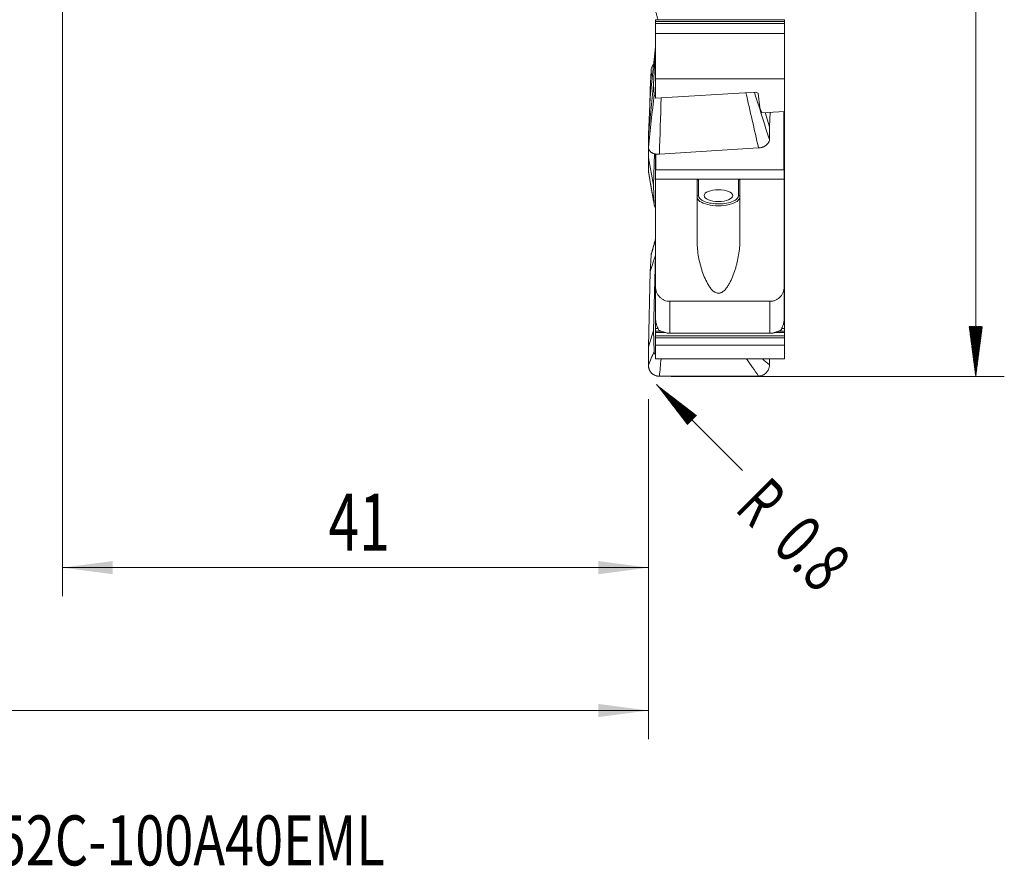
# Model space of a CAD drawing. Units: millimetres. Extents: x -22 to 144, y -84 to 73.
# Drawn here: x 71 to 140, y -84 to -25 of the extents above; entities that cross this region are included whole.
import ezdxf

# ---------------------------------------------------------------- set-up
doc = ezdxf.new("R2010")
doc.units = ezdxf.units.MM
for name, color, linetype in [('1', 4, 'Continuous'), ('2', 7, 'Continuous'), ('SK2', 7, 'Continuous'), ('SK6', 5, 'Continuous')]:
    doc.layers.add(name, color=color, linetype=linetype)
doc.styles.add('iso_b_vert', font='simplex.shx')
doc.dimstyles.get("Standard").update_dxf_attribs({"dimtxt": 0.18, "dimasz": 0.18, "dimexe": 0.18, "dimexo": 0.0625, "dimgap": 0.09, "dimtad": 1, "dimzin": 0, "dimdsep": 52, "dimtxsty": 'Standard', "dimcen": 0.09, "dimadec": 0, "dimazin": 0, "dimtfac": 1, "dimtdec": 4, "dimtofl": 0, "dimtmove": 0, "dimatfit": 3, "dimfxl": 1, "dimtolj": 1, "dimtzin": 0, "dimarcsym": 0})

# ---------------------------------------------------------------- blocks, each defined once
blk = doc.blocks.new('_U0')
at = {"layer": 'SK2', "lineweight": 13}
for p, q in [((74, -21.5875), (74, -65.376741)), ((115, -51.5875), (115, -65.376741)), ((115, -63.376741), (74, -63.376741))]:
    blk.add_line(p, q, dxfattribs=at)
at = {"layer": 'SK2', "lineweight": 18}
for points in [[(74, -63.376741), (77.499998, -62.915958), (77.500002, -63.837525)], [(115, -63.376741), (111.500002, -63.837525), (111.499998, -62.915958)]]:
    blk.add_solid(points, dxfattribs=at)
at = {"layer": 'SK2', "lineweight": 13, "insert": (92.612229, -62.196589), "char_height": 4, "attachment_point": 7, "line_spacing_factor": 1.084337, "style": 'iso_b_vert'}
blk.add_mtext('\\W0.7092;41', dxfattribs=at)
blk = doc.blocks.new('_U1')
at = {"layer": 'SK2', "lineweight": 13}
for p, q in [((0, -21.5875), (0, -75.376741)), ((115, -51.5875), (115, -75.376741)), ((115, -73.376741), (0, -73.376741))]:
    blk.add_line(p, q, dxfattribs=at)
at = {"layer": 'SK2', "lineweight": 18}
for points in [[(0, -73.376741), (3.499998, -72.915958), (3.500002, -73.837525)], [(115, -73.376741), (111.500002, -73.837525), (111.499998, -72.915958)]]:
    blk.add_solid(points, dxfattribs=at)
at = {"layer": 'SK2', "lineweight": 13, "insert": (54.828191, -72.196589), "char_height": 4, "attachment_point": 7, "line_spacing_factor": 1.084337, "style": 'iso_b_vert'}
blk.add_mtext('\\W0.5296;115', dxfattribs=at)

msp = doc.modelspace()

# ---------------------------------------------------------------- hatches: boundary and pattern name
at = {"layer": '2', "lineweight": 13}
h = msp.add_hatch(dxfattribs=at)
h.set_pattern_fill('ANSI31', color=256, scale=0.0062, style=0)
h.paths.add_polyline_path([(137.905, -50), (137.445, -46.5), (138.366, -46.5)])
at = {"layer": 'SK2', "lineweight": 13}
h = msp.add_hatch(dxfattribs=at)
h.set_pattern_fill('ANSI31', color=256, scale=0.0062, style=0)
h.paths.add_polyline_path([(115.566, -50.566), (118.366, -52.715), (117.715, -53.366)])

# ---------------------------------------------------------------- linework, layer by layer
at = {"layer": '1', "lineweight": 18}
for p, q in [((115.5, -25.029), (115.5, -25.048)), ((124.525, -25.029), (115.5, -25.029)), ((115.5, -25.161), (115.5, -25.048)), ((115.5, -25.161), (115.5, -25.291)), ((115.5, -25.291), (115.5, -26.001)), ((124.525, -25.029), (124.525, -25.048)), ((124.525, -25.161), (124.525, -25.048)), ((124.525, -25.161), (124.525, -25.291)), ((124.525, -25.291), (124.525, -26.001)), ((115.5, -26.001), (115.5, -29.16)), ((124.525, -26.001), (115.5, -26.001)), ((124.525, -26.001), (124.525, -29.16)), ((115.487, -26.925), (115.5, -26.833)), ((115.124, -30.442), (115.487, -26.925)), ((115.363, -29.553), (115.487, -26.925)), ((115.181, -28.606), (115.124, -29.862)), ((115, -33.071), (115.363, -29.553)), ((115.4, -30.274), (115.363, -29.553)), ((115.5, -29.16), (115.5, -30.531)), ((115.5, -29.16), (124.525, -29.16)), ((124.525, -29.16), (124.525, -31.449)), ((115.124, -29.862), (115.091, -31.135)), ((115.124, -29.862), (115.163, -30.067)), ((122.515, -30.093), (115.5, -30.531)), ((122.676, -30.174), (122.515, -30.093)), ((122.801, -31.186), (122.676, -30.174)), ((115.124, -30.442), (115, -33.071)), ((122.93, -31.548), (122.801, -31.186)), ((124.525, -31.449), (122.93, -31.548)), ((123.468, -32.533), (123.167, -31.533)), ((123.468, -32.533), (123.516, -31.512)), ((124.475, -31.452), (124.475, -35.547)), ((124.5, -35.2), (124.5, -31.45)), ((124.525, -31.906), (124.525, -31.449)), ((124.525, -32.19), (124.525, -31.906)), ((124.525, -32.369), (124.525, -32.19)), ((124.525, -32.474), (124.525, -32.369)), ((115, -33.071), (115, -33.961)), ((123.468, -33.424), (123.468, -32.533)), ((124.525, -32.474), (124.525, -32.696)), ((124.525, -32.696), (124.525, -32.841)), ((124.525, -32.841), (124.525, -33.352)), ((124.525, -33.352), (124.525, -33.635)), ((124.525, -33.635), (124.525, -33.815)), ((115.016, -34.052), (115, -34.692)), ((115.363, -36.615), (115.419, -34.404)), ((115.5, -34.428), (115.5, -35.2)), ((115.525, -34.428), (115.525, -35.547)), ((115.764, -34.447), (122.703, -34.007)), ((124.525, -33.815), (124.525, -33.92)), ((124.525, -34.141), (124.525, -33.92)), ((124.525, -34.287), (124.525, -34.141)), ((124.525, -34.797), (124.525, -34.287)), ((115, -34.692), (115, -35.63)), ((115, -34.692), (115.363, -36.615)), ((124.525, -35.081), (124.525, -34.797)), ((124.525, -35.26), (124.525, -35.081)), ((115.5, -35.2), (115.525, -35.2)), ((115.5, -35.2), (115.5, -36.184)), ((124.475, -35.547), (115.525, -35.547)), ((124.475, -35.2), (124.5, -35.2)), ((124.5, -36.184), (124.5, -35.2)), ((124.525, -35.365), (124.525, -35.26)), ((124.525, -35.587), (124.525, -35.365)), ((124.525, -35.587), (124.525, -35.732)), ((124.525, -35.732), (124.525, -36.243)), ((115.5, -36.184), (115.5, -43.715)), ((115.5, -36.184), (118.5, -36.184)), ((118.4, -36.32), (118.4, -40.45)), ((118.5, -36.184), (121.3, -36.184)), ((121.3, -36.184), (124.5, -36.184)), ((121.4, -40.45), (121.4, -36.32)), ((124.5, -43.715), (124.5, -36.184)), ((124.525, -36.243), (124.525, -36.526)), ((115.4, -37.952), (115.363, -36.615)), ((124.525, -36.526), (124.525, -36.706)), ((124.525, -36.706), (124.525, -36.811)), ((124.525, -37.032), (124.525, -36.811)), ((124.525, -37.177), (124.525, -37.032)), ((124.525, -37.688), (124.525, -37.177)), ((124.525, -37.972), (124.525, -37.688)), ((124.525, -38.151), (124.525, -37.972)), ((124.525, -38.256), (124.525, -38.151)), ((124.525, -38.256), (124.525, -38.478)), ((124.525, -38.478), (124.525, -38.623)), ((124.525, -38.623), (124.525, -39.133)), ((124.525, -39.133), (124.525, -39.417)), ((124.525, -39.417), (124.525, -39.596)), ((124.525, -39.596), (124.525, -39.702)), ((124.525, -39.923), (124.525, -39.702)), ((124.525, -40.068), (124.525, -39.923)), ((124.525, -40.579), (124.525, -40.068)), ((124.525, -40.863), (124.525, -40.579)), ((115.487, -41.514), (115.5, -41.331)), ((124.525, -41.042), (124.525, -40.863)), ((124.525, -41.147), (124.525, -41.042)), ((124.525, -41.369), (124.525, -41.147)), ((115.124, -42.642), (115.487, -41.514)), ((115.181, -41.539), (115.124, -42.642)), ((115.363, -46.788), (115.487, -41.514)), ((124.525, -41.369), (124.525, -41.514)), ((124.525, -41.514), (124.525, -42.024)), ((124.525, -42.024), (124.525, -42.308)), ((115.124, -42.642), (115, -47.915)), ((124.525, -42.308), (124.525, -42.487)), ((124.525, -42.487), (124.525, -42.593)), ((124.525, -42.814), (124.525, -42.593)), ((124.525, -42.959), (124.525, -42.814)), ((124.525, -43.47), (124.525, -42.959)), ((115.5, -45.981), (115.5, -43.715)), ((124.5, -43.715), (124.5, -45.981)), ((124.525, -43.754), (124.525, -43.47)), ((124.525, -43.933), (124.525, -43.754)), ((124.525, -44.038), (124.525, -43.933)), ((124.525, -44.038), (124.525, -44.259)), ((116.5, -44.738), (123.5, -44.738)), ((124.525, -44.259), (124.525, -44.405)), ((124.525, -44.405), (124.525, -44.915)), ((124.525, -44.915), (124.525, -45.199)), ((124.525, -45.199), (124.525, -45.378)), ((124.525, -45.378), (124.525, -45.483)), ((115.5, -46.361), (115.5, -45.981)), ((124.525, -45.705), (124.525, -45.483)), ((124.525, -45.85), (124.525, -45.705)), ((124.525, -46.361), (124.525, -45.85)), ((115, -47.915), (115.363, -46.788)), ((115.4, -48.243), (115.363, -46.788)), ((115.5, -46.644), (115.5, -46.361)), ((115.5, -46.824), (115.5, -46.644)), ((115.5, -46.929), (115.5, -46.824)), ((124.525, -46.644), (124.525, -46.361)), ((124.525, -46.824), (124.525, -46.644)), ((124.525, -46.929), (124.525, -46.824)), ((115.5, -47.15), (115.5, -46.929)), ((115.5, -47.15), (115.5, -47.296)), ((115.5, -47.296), (115.5, -47.802)), ((123.5, -46.974), (116.5, -46.974)), ((124.525, -47.15), (124.525, -46.929)), ((124.525, -47.15), (124.525, -47.296)), ((124.525, -47.296), (124.525, -47.802)), ((115, -47.915), (115, -49.208)), ((115.5, -47.802), (115.5, -48.772)), ((124.525, -47.802), (115.5, -47.802)), ((124.525, -47.802), (124.525, -48.772)), ((115.5, -48.772), (124.525, -48.772)), ((123.468, -49.189), (123.468, -48.772)), ((115.764, -49.983), (122.703, -49.967))]:
    msp.add_line(p, q, dxfattribs=at)
at = {"layer": '1', "lineweight": 13}
for p, q in [((124.525, -25.048), (115.5, -25.048)), ((124.525, -25.161), (115.5, -25.161)), ((124.525, -25.291), (115.5, -25.291)), ((124.525, -31.906), (124.5, -31.906)), ((124.525, -32.19), (124.5, -32.19)), ((124.525, -32.369), (124.5, -32.369)), ((124.525, -32.474), (124.5, -32.474)), ((124.525, -32.696), (124.5, -32.696)), ((124.525, -32.841), (124.5, -32.841)), ((124.525, -33.352), (124.5, -33.352)), ((124.525, -33.635), (124.5, -33.635)), ((124.525, -33.815), (124.5, -33.815)), ((124.525, -33.92), (124.5, -33.92)), ((124.525, -34.141), (124.5, -34.141)), ((124.525, -34.287), (124.5, -34.287)), ((124.525, -34.797), (124.5, -34.797)), ((124.525, -35.081), (124.5, -35.081)), ((124.525, -35.26), (124.5, -35.26)), ((124.525, -35.365), (124.5, -35.365)), ((124.525, -35.587), (124.5, -35.587)), ((124.525, -35.732), (124.5, -35.732)), ((118.5, -36.184), (118.5, -37.341)), ((121.3, -37.341), (121.3, -36.184)), ((124.525, -36.243), (124.5, -36.243)), ((124.525, -36.526), (124.5, -36.526)), ((124.525, -36.706), (124.5, -36.706)), ((124.525, -36.811), (124.5, -36.811)), ((124.525, -37.032), (124.5, -37.032)), ((124.525, -37.177), (124.5, -37.177)), ((124.525, -37.688), (124.5, -37.688)), ((124.525, -37.972), (124.5, -37.972)), ((124.525, -38.151), (124.5, -38.151)), ((124.525, -38.256), (124.5, -38.256)), ((124.525, -38.478), (124.5, -38.478)), ((124.525, -38.623), (124.5, -38.623)), ((124.525, -39.133), (124.5, -39.133)), ((124.525, -39.417), (124.5, -39.417)), ((124.525, -39.596), (124.5, -39.596)), ((124.525, -39.702), (124.5, -39.702)), ((124.525, -39.923), (124.5, -39.923)), ((124.525, -40.068), (124.5, -40.068)), ((124.525, -40.579), (124.5, -40.579)), ((124.525, -40.863), (124.5, -40.863)), ((124.525, -41.042), (124.5, -41.042)), ((124.525, -41.147), (124.5, -41.147)), ((124.525, -41.369), (124.5, -41.369)), ((124.525, -41.514), (124.5, -41.514)), ((124.525, -42.024), (124.5, -42.024)), ((124.525, -42.308), (124.5, -42.308)), ((124.525, -42.487), (124.5, -42.487)), ((124.525, -42.593), (124.5, -42.593)), ((124.525, -42.814), (124.5, -42.814)), ((124.525, -42.959), (124.5, -42.959)), ((124.525, -43.47), (124.5, -43.47)), ((124.525, -43.754), (124.5, -43.754)), ((124.525, -43.933), (124.5, -43.933)), ((124.525, -44.038), (124.5, -44.038)), ((116.5, -44.738), (116.5, -46.974)), ((123.5, -46.974), (123.5, -44.738)), ((124.525, -44.259), (124.5, -44.259)), ((124.525, -44.405), (124.5, -44.405)), ((124.525, -44.915), (124.5, -44.915)), ((124.525, -45.199), (124.5, -45.199)), ((124.525, -45.378), (124.5, -45.378)), ((124.525, -45.483), (124.5, -45.483)), ((124.525, -45.705), (124.5, -45.705)), ((124.525, -45.85), (124.5, -45.85)), ((115.567, -46.361), (115.5, -46.361)), ((115.68, -46.644), (115.5, -46.644)), ((115.878, -46.824), (115.5, -46.824)), ((124.525, -46.824), (124.116, -46.824)), ((124.525, -46.644), (124.314, -46.644)), ((124.525, -46.361), (124.432, -46.361)), ((116.196, -46.929), (115.5, -46.929)), ((124.525, -47.15), (115.5, -47.15)), ((124.525, -47.296), (115.5, -47.296)), ((124.525, -46.929), (123.81, -46.929))]:
    msp.add_line(p, q, dxfattribs=at)
at = {"layer": '1', "lineweight": 18}
msp.add_ellipse((119.9, -37.341), major_axis=(1, 0), ratio=0.413382, dxfattribs=at)
at = {"layer": '1', "lineweight": 13}
for centre, major_axis, ratio, start_param, end_param in [((118.5, -37.432), (0.1, 0), 0.910558, 1.570796, -3.141593), ((119.9, -37.432), (-1.5, 0), 0.413382, 0, 3.141593), ((119.9, -37.341), (1.4, 0), 0.413382, 3.141593, -2.334449), ((119.9, -37.341), (1.4, 0), 0.413382, -0.75467, 0), ((121.3, -37.432), (-0.1, 0), 0.910558, 3.141593, -1.570796)]:
    msp.add_ellipse(centre, major_axis=major_axis, ratio=ratio, start_param=start_param, end_param=end_param, dxfattribs=at)
at = {"layer": '1', "lineweight": 18}
msp.add_ellipse((119.9, -37.341), major_axis=(1.4, 0), ratio=0.413382, start_param=-2.334449, end_param=-0.75467, dxfattribs=at)
for points, knots in [([(115.68, -25.03), (115.673, -25.01), (115.666, -24.989), (115.646, -24.93), (115.634, -24.892), (115.609, -24.815), (115.598, -24.776), (115.575, -24.7), (115.564, -24.662), (115.544, -24.587), (115.535, -24.551), (115.519, -24.481), (115.512, -24.448), (115.505, -24.404), (115.503, -24.39), (115.501, -24.365), (115.5, -24.353), (115.5, -24.343)], [0, 0, 0, 0, 0.084109, 0.084109, 0.236757, 0.236757, 0.389406, 0.389406, 0.542054, 0.542054, 0.694703, 0.694703, 0.847351, 0.847351, 0.923676, 0.923676, 1, 1, 1, 1]), ([(115.181, -28.606), (115.183, -28.556), (115.19, -28.508), (115.207, -28.437), (115.214, -28.413), (115.231, -28.367), (115.24, -28.344), (115.271, -28.277), (115.296, -28.235), (115.336, -28.182), (115.347, -28.168), (115.359, -28.155)], [0, 0, 0, 0, 0.297828, 0.297828, 0.446741, 0.446741, 0.595655, 0.595655, 0.893483, 0.893483, 1, 1, 1, 1]), ([(115.4, -30.274), (115.401, -30.289), (115.405, -30.304), (115.418, -30.333), (115.428, -30.347), (115.454, -30.373), (115.469, -30.385), (115.49, -30.398), (115.493, -30.4), (115.496, -30.402)], [0, 0, 0, 0, 0.317126, 0.317126, 0.634251, 0.634251, 0.951377, 0.951377, 1, 1, 1, 1]), ([(123.468, -33.424), (123.468, -33.459), (123.463, -33.494), (123.449, -33.546), (123.443, -33.563), (123.428, -33.597), (123.42, -33.614), (123.392, -33.665), (123.369, -33.697), (123.327, -33.743), (123.313, -33.758), (123.281, -33.788), (123.264, -33.802), (123.211, -33.842), (123.173, -33.867), (123.11, -33.9), (123.088, -33.911), (123.044, -33.93), (122.999, -33.948), (122.952, -33.963), (122.904, -33.976), (122.879, -33.982), (122.805, -33.997), (122.754, -34.004), (122.703, -34.007)], [0, 0, 0, 0, 0.125, 0.125, 0.1875, 0.1875, 0.25, 0.25, 0.375, 0.375, 0.4375, 0.4375, 0.5, 0.5, 0.625, 0.625, 0.6875, 0.6875, 0.75, 0.8125, 0.8125, 0.875, 0.875, 1, 1, 1, 1]), ([(115.764, -34.447), (115.713, -34.451), (115.663, -34.45), (115.59, -34.445), (115.565, -34.442), (115.517, -34.435), (115.493, -34.43), (115.423, -34.415), (115.379, -34.401), (115.317, -34.376), (115.296, -34.366), (115.257, -34.346), (115.239, -34.336), (115.186, -34.302), (115.155, -34.277), (115.099, -34.222), (115.076, -34.192), (115.048, -34.146), (115.04, -34.13), (115.025, -34.098), (115.019, -34.081), (115.005, -34.03), (115, -33.996), (115, -33.961)], [0, 0, 0, 0, 0.125, 0.125, 0.1875, 0.1875, 0.25, 0.25, 0.375, 0.375, 0.4375, 0.4375, 0.5, 0.5, 0.625, 0.625, 0.75, 0.75, 0.8125, 0.8125, 0.875, 0.875, 1, 1, 1, 1]), ([(115.022, -35.766), (115.019, -35.758), (115.017, -35.749), (115.005, -35.704), (115, -35.667), (115, -35.63)], [0, 0, 0, 0, 0.189392, 0.189392, 1, 1, 1, 1]), ([(118.4, -36.32), (118.4, -36.305), (118.402, -36.29), (118.409, -36.261), (118.415, -36.246), (118.431, -36.22), (118.441, -36.208), (118.467, -36.19), (118.483, -36.184), (118.5, -36.184)], [0, 0, 0, 0, 0.25, 0.25, 0.5, 0.5, 0.75, 0.75, 1, 1, 1, 1]), ([(121.3, -36.184), (121.317, -36.184), (121.332, -36.19), (121.359, -36.208), (121.369, -36.22), (121.385, -36.246), (121.391, -36.26), (121.398, -36.29), (121.4, -36.305), (121.4, -36.32)], [0, 0, 0, 0, 0.25, 0.25, 0.5, 0.5, 0.75, 0.75, 1, 1, 1, 1]), ([(115.4, -37.952), (115.401, -37.981), (115.405, -38.009), (115.418, -38.065), (115.428, -38.092), (115.454, -38.145), (115.469, -38.171), (115.49, -38.198), (115.493, -38.202), (115.496, -38.206)], [0, 0, 0, 0, 0.317122, 0.317122, 0.634245, 0.634245, 0.951367, 0.951367, 1, 1, 1, 1]), ([(118.4, -40.45), (118.4, -40.627), (118.408, -40.802), (118.438, -41.151), (118.46, -41.325), (118.517, -41.671), (118.551, -41.843), (118.632, -42.185), (118.678, -42.355), (118.784, -42.694), (118.844, -42.86), (118.978, -43.188), (119.053, -43.349), (119.182, -43.579), (119.228, -43.654), (119.303, -43.762), (119.329, -43.798), (119.385, -43.867), (119.414, -43.9), (119.475, -43.965), (119.507, -43.995), (119.559, -44.038), (119.576, -44.051), (119.613, -44.077), (119.632, -44.089), (119.69, -44.122), (119.73, -44.141), (119.795, -44.159), (119.817, -44.164), (119.861, -44.17), (119.883, -44.172), (119.928, -44.171), (119.951, -44.169), (119.995, -44.162), (120.016, -44.156), (120.059, -44.143), (120.08, -44.135), (120.121, -44.116), (120.14, -44.105), (120.197, -44.071), (120.233, -44.045), (120.301, -43.987), (120.333, -43.956), (120.424, -43.86), (120.478, -43.79), (120.578, -43.644), (120.624, -43.568), (120.752, -43.338), (120.826, -43.179), (120.959, -42.854), (121.017, -42.688), (121.097, -42.435), (121.121, -42.35), (121.168, -42.18), (121.189, -42.095), (121.25, -41.839), (121.284, -41.667), (121.34, -41.323), (121.362, -41.149), (121.392, -40.801), (121.4, -40.626), (121.4, -40.45)], [0, 0, 0, 0, 0.0625, 0.0625, 0.125, 0.125, 0.1875, 0.1875, 0.25, 0.25, 0.3125, 0.3125, 0.375, 0.375, 0.40625, 0.40625, 0.421875, 0.421875, 0.4375, 0.4375, 0.453125, 0.453125, 0.460938, 0.460938, 0.46875, 0.46875, 0.484375, 0.484375, 0.492188, 0.492188, 0.5, 0.5, 0.507813, 0.507813, 0.515625, 0.515625, 0.523438, 0.523438, 0.53125, 0.53125, 0.546875, 0.546875, 0.5625, 0.5625, 0.59375, 0.59375, 0.625, 0.625, 0.6875, 0.6875, 0.75, 0.75, 0.78125, 0.78125, 0.8125, 0.8125, 0.875, 0.875, 0.9375, 0.9375, 1, 1, 1, 1]), ([(115.181, -41.539), (115.183, -41.495), (115.19, -41.452), (115.206, -41.393), (115.212, -41.376), (115.218, -41.359)], [0, 0, 0, 0, 0.710986, 0.710986, 1, 1, 1, 1]), ([(115.5, -43.715), (115.5, -43.748), (115.502, -43.781), (115.508, -43.847), (115.512, -43.88), (115.531, -43.977), (115.549, -44.04), (115.585, -44.133), (115.599, -44.163), (115.629, -44.222), (115.645, -44.251), (115.699, -44.334), (115.739, -44.386), (115.832, -44.482), (115.882, -44.525), (115.964, -44.581), (115.992, -44.598), (116.05, -44.631), (116.08, -44.645), (116.172, -44.685), (116.235, -44.704), (116.365, -44.731), (116.433, -44.738), (116.5, -44.738)], [0, 0, 0, 0, 0.0625, 0.0625, 0.125, 0.125, 0.25, 0.25, 0.3125, 0.3125, 0.375, 0.375, 0.5, 0.5, 0.625, 0.625, 0.6875, 0.6875, 0.75, 0.75, 0.875, 0.875, 1, 1, 1, 1]), ([(123.5, -44.738), (123.567, -44.738), (123.633, -44.731), (123.731, -44.711), (123.763, -44.703), (123.827, -44.683), (123.858, -44.672), (123.95, -44.632), (124.008, -44.6), (124.09, -44.544), (124.117, -44.524), (124.167, -44.48), (124.191, -44.458), (124.26, -44.387), (124.301, -44.335), (124.373, -44.222), (124.403, -44.164), (124.439, -44.072), (124.45, -44.04), (124.468, -43.977), (124.476, -43.944), (124.494, -43.846), (124.5, -43.781), (124.5, -43.715)], [0, 0, 0, 0, 0.125, 0.125, 0.1875, 0.1875, 0.25, 0.25, 0.375, 0.375, 0.4375, 0.4375, 0.5, 0.5, 0.625, 0.625, 0.75, 0.75, 0.8125, 0.8125, 0.875, 0.875, 1, 1, 1, 1]), ([(115.737, -46.751), (115.723, -46.728), (115.71, -46.704), (115.684, -46.654), (115.671, -46.628), (115.633, -46.547), (115.609, -46.49), (115.574, -46.394), (115.564, -46.361), (115.544, -46.292), (115.534, -46.256), (115.518, -46.18), (115.512, -46.14), (115.505, -46.08), (115.503, -46.06), (115.501, -46.02), (115.5, -46), (115.5, -45.981)], [0, 0, 0, 0, 0.125, 0.125, 0.25, 0.25, 0.5, 0.5, 0.625, 0.625, 0.75, 0.75, 0.875, 0.875, 0.9375, 0.9375, 1, 1, 1, 1]), ([(124.5, -45.981), (124.5, -46), (124.499, -46.02), (124.497, -46.06), (124.495, -46.08), (124.488, -46.141), (124.481, -46.18), (124.469, -46.237), (124.465, -46.256), (124.456, -46.293), (124.451, -46.31), (124.436, -46.362), (124.425, -46.395), (124.402, -46.459), (124.391, -46.489), (124.366, -46.547), (124.354, -46.575), (124.316, -46.655), (124.29, -46.705), (124.263, -46.751)], [0, 0, 0, 0, 0.0625, 0.0625, 0.125, 0.125, 0.25, 0.25, 0.3125, 0.3125, 0.375, 0.375, 0.5, 0.5, 0.625, 0.625, 0.75, 0.75, 1, 1, 1, 1]), ([(116.013, -46.872), (115.952, -46.854), (115.901, -46.835), (115.81, -46.794), (115.771, -46.773), (115.737, -46.751)], [0, 0, 0, 0, 0.5, 0.5, 1, 1, 1, 1]), ([(124.263, -46.751), (124.229, -46.773), (124.191, -46.794), (124.1, -46.835), (124.048, -46.854), (123.987, -46.872)], [0, 0, 0, 0, 0.5, 0.5, 1, 1, 1, 1]), ([(116.5, -46.974), (116.456, -46.974), (116.412, -46.971), (116.326, -46.961), (116.284, -46.953), (116.2, -46.933), (116.158, -46.921), (116.099, -46.902), (116.08, -46.895), (116.044, -46.882), (116.028, -46.877), (116.013, -46.872)], [0, 0, 0, 0, 0.25, 0.25, 0.5, 0.5, 0.75, 0.75, 0.875, 0.875, 1, 1, 1, 1]), ([(123.987, -46.872), (123.972, -46.877), (123.956, -46.882), (123.92, -46.895), (123.901, -46.901), (123.862, -46.914), (123.842, -46.921), (123.801, -46.932), (123.78, -46.938), (123.716, -46.953), (123.674, -46.961), (123.588, -46.971), (123.544, -46.974), (123.5, -46.974)], [0, 0, 0, 0, 0.125, 0.125, 0.25, 0.25, 0.375, 0.375, 0.5, 0.5, 0.75, 0.75, 1, 1, 1, 1]), ([(115.4, -48.243), (115.401, -48.274), (115.405, -48.305), (115.418, -48.364), (115.428, -48.394), (115.454, -48.45), (115.469, -48.476), (115.49, -48.505), (115.493, -48.509), (115.496, -48.513)], [0, 0, 0, 0, 0.317123, 0.317123, 0.634245, 0.634245, 0.951368, 0.951368, 1, 1, 1, 1]), ([(115.764, -49.983), (115.713, -49.983), (115.663, -49.978), (115.59, -49.964), (115.565, -49.958), (115.517, -49.943), (115.493, -49.934), (115.423, -49.905), (115.379, -49.881), (115.317, -49.839), (115.296, -49.824), (115.257, -49.791), (115.239, -49.774), (115.186, -49.72), (115.155, -49.681), (115.099, -49.596), (115.076, -49.551), (115.048, -49.481), (115.04, -49.458), (115.025, -49.409), (115.019, -49.384), (115.005, -49.31), (115, -49.259), (115, -49.208)], [0, 0, 0, 0, 0.125, 0.125, 0.1875, 0.1875, 0.25, 0.25, 0.375, 0.375, 0.4375, 0.4375, 0.5, 0.5, 0.625, 0.625, 0.75, 0.75, 0.8125, 0.8125, 0.875, 0.875, 1, 1, 1, 1]), ([(123.468, -49.189), (123.468, -49.24), (123.463, -49.29), (123.449, -49.364), (123.443, -49.389), (123.428, -49.438), (123.42, -49.462), (123.392, -49.532), (123.369, -49.577), (123.327, -49.64), (123.313, -49.661), (123.281, -49.701), (123.264, -49.72), (123.211, -49.774), (123.173, -49.806), (123.11, -49.849), (123.088, -49.862), (123.044, -49.886), (122.999, -49.908), (122.952, -49.926), (122.904, -49.941), (122.879, -49.947), (122.805, -49.962), (122.754, -49.967), (122.703, -49.967)], [0, 0, 0, 0, 0.125, 0.125, 0.1875, 0.1875, 0.25, 0.25, 0.375, 0.375, 0.4375, 0.4375, 0.5, 0.5, 0.625, 0.625, 0.6875, 0.6875, 0.75, 0.8125, 0.8125, 0.875, 0.875, 1, 1, 1, 1])]:
    msp.add_open_spline(points, degree=3, knots=knots, dxfattribs=at)
at = {"layer": '1', "lineweight": 13}
for points in [[(115.271, -29.014), (115.241, -28.878), (115.211, -28.742), (115.181, -28.606)], [(115, -33.961), (115.133, -32.732), (115.267, -31.503), (115.4, -30.274)], [(122.703, -34.007), (122.41, -32.717), (122.118, -31.427), (121.825, -30.136)], [(122.416, -30.1), (122.766, -31.208), (123.117, -32.316), (123.468, -33.424)], [(115.893, -30.506), (115.85, -31.82), (115.807, -33.134), (115.764, -34.447)], [(115, -35.63), (115.133, -36.404), (115.267, -37.178), (115.4, -37.952)], [(115.5, -40.391), (115.394, -40.774), (115.287, -41.156), (115.181, -41.539)], [(115, -49.208), (115.133, -48.887), (115.267, -48.565), (115.4, -48.243)], [(115.888, -48.772), (115.846, -49.176), (115.805, -49.58), (115.764, -49.983)], [(122.703, -49.967), (122.426, -49.569), (122.149, -49.171), (121.872, -48.772)], [(122.975, -48.772), (123.14, -48.911), (123.304, -49.05), (123.468, -49.189)]]:
    msp.add_open_spline(points, degree=3, dxfattribs=at)
at = {"layer": '1', "lineweight": 18}
for points in [[(115.022, -35.766), (115.417, -38.056)], [(115.5, -40.357), (115.218, -41.358)]]:
    msp.add_open_spline(points, degree=1, dxfattribs=at)
at = {"layer": '2', "lineweight": 13}
for p, q in [((137.905, 50), (137.905, -50)), ((116.588, -50), (139.905, -50))]:
    msp.add_line(p, q, dxfattribs=at)
at = {"layer": 'SK2', "lineweight": 13}
msp.add_line((115.566, -50.566), (121.576, -56.576), dxfattribs=at)

# ---------------------------------------------------------------- texts
at = {"layer": 'SK2', "lineweight": 13, "char_height": 3.5, "attachment_point": 7, "rotation": 315, "line_spacing_factor": 1.084337, "style": 'iso_b_vert'}
for s, insert in [('\\W0.6380;R', (120.966, -59.335)), ('\\W0.7121;0.8', (123.571, -61.94))]:
    msp.add_mtext(s, dxfattribs=dict(at, insert=insert))
at = {"layer": 'SK6', "lineweight": 13, "insert": (59.963, -84.217), "char_height": 3.5, "attachment_point": 7, "line_spacing_factor": 1.084337, "style": 'iso_b_vert'}
msp.add_mtext('\\W0.7662;R331.52C-100A40EML', dxfattribs=at)

# ---------------------------------------------------------------- dimensions: what is measured, and where the dimension line sits
at = {"layer": 'SK2', "lineweight": 13}
for base, p2, picture, middle in [((0, -73.377), (0, -20), '_U1', (57.5, -73.377)), ((74, -63.377), (74, -20), '_U0', (94.5, -63.377))]:
    dim = msp.add_linear_dim(base=base, p1=(115, -50), p2=p2, dimstyle='Standard', override={"dimtxt": 4, "dimasz": 3.5, "dimexe": 2, "dimexo": 1.5875, "dimgap": 2, "dimtad": 1, "dimtih": 1, "dimtoh": 0, "dimdec": 2, "dimlfac": 1, "dimzin": 8, "dimdsep": 46, "dimlunit": 2, "dimpost": '<>', "dimtxsty": 'iso_b_vert', "dimsah": 1, "dimse1": 0, "dimse2": 0, "dimsd1": 0, "dimsd2": 0, "dimclrd": 2, "dimclre": 2, "dimclrt": 2, "dimtol": 0, "dimtm": -0.1, "dimtfac": 0.875, "dimtdec": 2, "dimtofl": 1, "dimtmove": 0, "dimtzin": 8, "dimlwd": 13, "dimlwe": 13}, dxfattribs=at)
    dim.commit()
    dim.dimension.update_dxf_attribs({"geometry": picture, "text_midpoint": middle})

doc.saveas('drawing.dxf')
